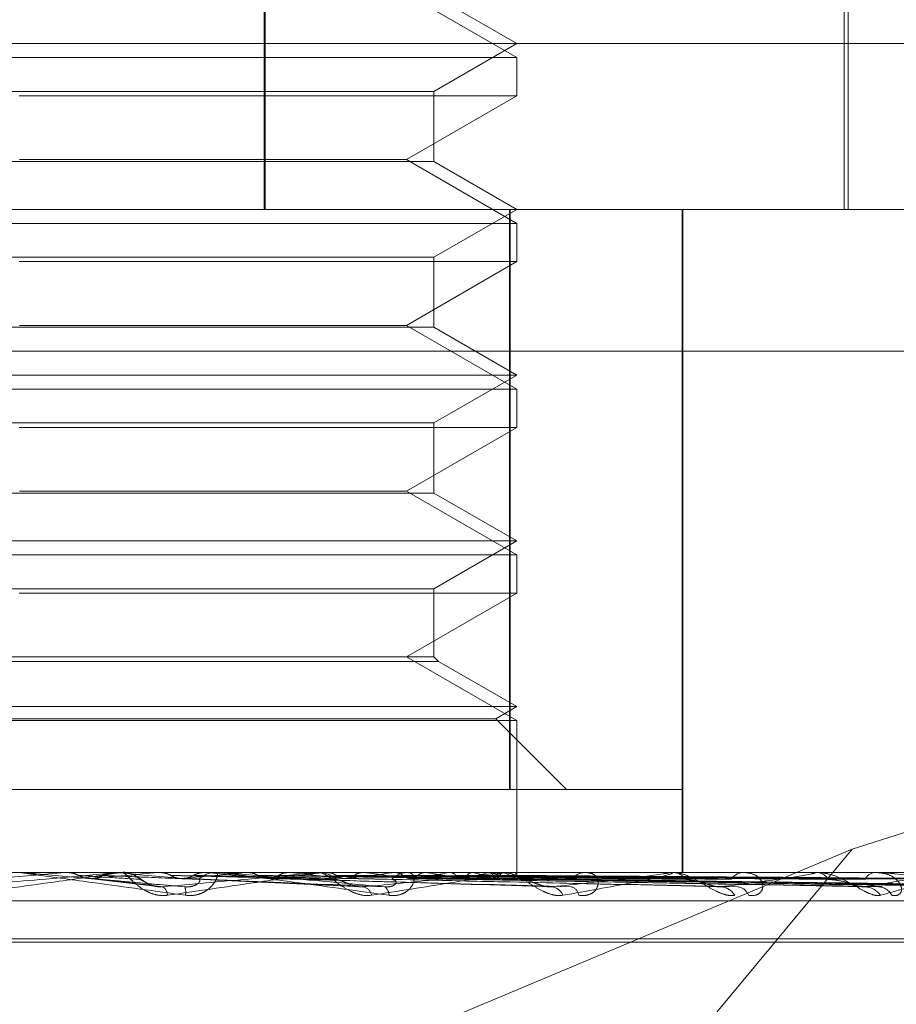
# Model space of a CAD drawing. Units: inches. Extents: x 0 to 23.4, y 0 to 16.5.
# Drawn here: x 6.4 to 6.5, y 2.2 to 2.3 of the extents above; entities that cross this region are included whole.
import ezdxf

# ---------------------------------------------------------------- set-up
doc = ezdxf.new("R2010")
doc.units = ezdxf.units.IN
doc.header["$MEASUREMENT"] = 0
doc.linetypes.add('HIDDEN', pattern=[0.07500000000000001, 0.05, -0.025])

msp = doc.modelspace()

# ---------------------------------------------------------------- linework, layer by layer
at = {"color": 7, "linetype": 'HIDDEN', "lineweight": 0}
for p, q in [((6.4472404767, 2.2823157259), (6.4472404767, 2.249507327)), ((6.4472672693, 2.2823157259), (6.4472672693, 2.249507327)), ((6.4625459512, 2.249507327), (6.4625459512, 2.2621932412)), ((6.4626553126, 2.249507327), (6.4626553126, 2.2582562334)), ((6.4539064062, 2.2535120079), (6.4509929092, 2.2551941161)), ((6.4539064062, 2.2538817802), (6.4517191796, 2.255144576)), ((6.4113784138, 2.2538817802), (6.4840901332, 2.2538817802)), ((6.4517191796, 2.2526189843), (6.4539064062, 2.2538817802)), ((6.427659687, 2.2535120079), (6.4539064062, 2.2535120079)), ((6.4539064062, 2.2525017712), (6.4539064062, 2.2535120079)), ((6.4298469136, 2.2526189843), (6.4517191773, 2.2526189843)), ((6.4539064062, 2.2525017712), (6.4407745858, 2.2525017712)), ((6.4509929092, 2.2508196629), (6.4539064062, 2.2525017712)), ((6.4517191796, 2.2507701228), (6.4517191796, 2.2526189843)), ((6.4407764642, 2.2508196629), (6.4509929092, 2.2508196629)), ((6.4539064062, 2.2491375547), (6.4509929092, 2.2508196629)), ((6.4517191796, 2.2507701228), (6.4298469159, 2.2507701228)), ((6.4539064062, 2.249507327), (6.4517191796, 2.2507701228)), ((6.3978721476, 2.249507327), (6.4831739671, 2.249507327)), ((6.4517191796, 2.2482445311), (6.4539064062, 2.249507327)), ((6.453712032, 2.2341967408), (6.453712032, 2.249507327)), ((6.4537345942, 2.249507327), (6.4537345942, 2.2341967408)), ((6.4582692927, 2.249507327), (6.4582692927, 2.2320095142)), ((6.458272513, 2.2341967408), (6.458272513, 2.249507327)), ((6.4582891985, 2.249507327), (6.4582891985, 2.2341967408)), ((6.4582921368, 2.249507327), (6.4582921368, 2.2320095142)), ((6.427659687, 2.2491375547), (6.4539064062, 2.2491375547)), ((6.4539064062, 2.248127318), (6.4539064062, 2.2491375547)), ((6.4298469136, 2.2482445311), (6.4517191773, 2.2482445311)), ((6.4517191796, 2.2463956696), (6.4517191796, 2.2482445311)), ((6.4539064062, 2.248127318), (6.4407745858, 2.248127318)), ((6.4509929092, 2.2464452097), (6.4539064062, 2.248127318)), ((6.4517191796, 2.2463956696), (6.4298469159, 2.2463956696)), ((6.4407764642, 2.2464452097), (6.4509929092, 2.2464452097)), ((6.4539064062, 2.2447631015), (6.4509929092, 2.2464452097)), ((6.4539064062, 2.2451328738), (6.4517191796, 2.2463956696)), ((6.4831660773, 2.2457633725), (6.3978642578, 2.2457633725)), ((6.427659687, 2.2451328738), (6.4539064035, 2.2451328738)), ((6.4517191796, 2.2438700779), (6.4539064062, 2.2451328738)), ((6.427659687, 2.2447631015), (6.4539064062, 2.2447631015)), ((6.4539064062, 2.2437528648), (6.4539064062, 2.2447631015)), ((6.4298469136, 2.2438700779), (6.4517191773, 2.2438700779)), ((6.4517191796, 2.2420212164), (6.4517191796, 2.2438700779)), ((6.4539064062, 2.2437528648), (6.4407745858, 2.2437528648)), ((6.4509929092, 2.2420707565), (6.4539064062, 2.2437528648)), ((6.4517191796, 2.2420212164), (6.4298469159, 2.2420212164)), ((6.4407764642, 2.2420707565), (6.4509929092, 2.2420707565)), ((6.4539064062, 2.2403886483), (6.4509929092, 2.2420707565)), ((6.4539064062, 2.2407584206), (6.4517191796, 2.2420212164)), ((6.427659687, 2.2407584206), (6.4539064035, 2.2407584206)), ((6.4517191796, 2.2394956247), (6.4539064062, 2.2407584206)), ((6.427659687, 2.2403886483), (6.4539064062, 2.2403886483)), ((6.4539064062, 2.2393784116), (6.4539064062, 2.2403886483)), ((6.4298469136, 2.2394956247), (6.4517191773, 2.2394956247)), ((6.4539064062, 2.2393784116), (6.4407745858, 2.2393784116)), ((6.4509929092, 2.2376963033), (6.4539064062, 2.2393784116)), ((6.4517191796, 2.2376963033), (6.4517191796, 2.2394956247)), ((6.4518363927, 2.2375790902), (6.4297297028, 2.2375790902)), ((6.4517191796, 2.2376963033), (6.4298469159, 2.2376963033)), ((6.4539064062, 2.2360141951), (6.4509929092, 2.2376963033)), ((6.4518363927, 2.2375790902), (6.4517191796, 2.2376963033)), ((6.4539064062, 2.2363839674), (6.4518363927, 2.2375790902)), ((6.427659687, 2.2363839674), (6.4539064035, 2.2363839674)), ((6.4533517478, 2.2360637352), (6.4539064062, 2.2363839674)), ((6.4743392763, 2.2362824516), (6.4627570653, 2.2326256163)), ((6.427659687, 2.2360141951), (6.4539064062, 2.2360141951)), ((6.4282143455, 2.2360637352), (6.4533517451, 2.2360637352)), ((6.4552187421, 2.2341967408), (6.4533517478, 2.2360637352)), ((6.4539064062, 2.2320095142), (6.4539064062, 2.2360141951)), ((6.4278314991, 2.2341967408), (6.453712032, 2.2341967408)), ((6.458272513, 2.2341967408), (6.453712032, 2.2341967408)), ((6.4582891985, 2.2341967408), (6.458272513, 2.2341967408)), ((6.4627570653, 2.2326256163), (6.4404455241, 2.2232606078)), ((6.4627570653, 2.2326256163), (6.4556388948, 2.2240585956)), ((6.4831739671, 2.2320095142), (6.3978721476, 2.2320095142)), ((6.4407914801, 2.2320088897), (6.4407915074, 2.2320095142)), ((6.4408200473, 2.2320070173), (6.4407914801, 2.2320088897)), ((6.4408294952, 2.2320070173), (6.4408200473, 2.2320070173)), ((6.4425980755, 2.2318514528), (6.4408200473, 2.2320070173)), ((6.4419936631, 2.2320070173), (6.4420221057, 2.2320088897)), ((6.4433772503, 2.2320070173), (6.4419936631, 2.2320070173)), ((6.4420221057, 2.2320088897), (6.4420220785, 2.2320095142)), ((6.4425443163, 2.2318571585), (6.4443492552, 2.2316466442)), ((6.4433029808, 2.2320070173), (6.4432749394, 2.2320088897)), ((6.4434341837, 2.2320095142), (6.4435047921, 2.2320095142)), ((6.4435242878, 2.2320092215), (6.4435047921, 2.2320095142)), ((6.4457561813, 2.2320070173), (6.4435110363, 2.2320070173)), ((6.4444448076, 2.2320070173), (6.4444722316, 2.2320088897)), ((6.4485643729, 2.2320070173), (6.4444448076, 2.2320070173)), ((6.4444722316, 2.2320088897), (6.4444722054, 2.2320095142)), ((6.4450749414, 2.2318502204), (6.4450248374, 2.2318514528)), ((6.4450450235, 2.2318495525), (6.4498171089, 2.2316261181)), ((6.4456948374, 2.2320070173), (6.4456683351, 2.2320088897)), ((6.4457561813, 2.2320070173), (6.4456948374, 2.2320070173)), ((6.4460294791, 2.2320095142), (6.4459597979, 2.2320095142)), ((6.4467636065, 2.2320070173), (6.4467890208, 2.2320088897)), ((6.4534702581, 2.2320070173), (6.4467636065, 2.2320070173)), ((6.4472749214, 2.2318533702), (6.4546676337, 2.231639577)), ((6.4479091691, 2.2320070173), (6.4478851637, 2.2320088897)), ((6.4486192556, 2.2320095142), (6.4486872896, 2.2320095142)), ((6.4488639434, 2.2320070173), (6.4486935338, 2.2320070173)), ((6.4488662524, 2.2320070173), (6.4488887384, 2.2320088897)), ((6.4579175945, 2.2320070173), (6.4488662524, 2.2320070173)), ((6.4493178606, 2.2318530578), (6.4591503998, 2.2316390121)), ((6.4493574815, 2.2318496397), (6.4506059293, 2.2318243812)), ((6.4498659441, 2.2320070173), (6.4498453034, 2.2320088897)), ((6.4506767501, 2.2320070173), (6.4506954952, 2.2320088897)), ((6.4510970321, 2.2320095142), (6.451031129, 2.2320095142)), ((6.4510510175, 2.2318528684), (6.4629679316, 2.231638669)), ((6.4511397907, 2.2318521339), (6.4635464275, 2.2316373308)), ((6.4514944395, 2.2320070173), (6.4514779095, 2.2320088897)), ((6.4521296637, 2.2320070173), (6.4521439903, 2.2320088897)), ((6.4524123413, 2.2318527333), (6.4659828883, 2.2316384239)), ((6.4524781205, 2.231852252), (6.4664116721, 2.2316375472)), ((6.4527357973, 2.2320070173), (6.4527239753, 2.2320088897)), ((6.4531724809, 2.2320070173), (6.4531818713, 2.2320088897)), ((6.4533528669, 2.2318526254), (6.4680865537, 2.2316382279)), ((6.4533862403, 2.2318512464), (6.455346156, 2.2318243812)), ((6.4533933019, 2.2318523513), (6.468350171, 2.2316377287)), ((6.4535211065, 2.2320095142), (6.4535841071, 2.2320095142)), ((6.4535451516, 2.2320070173), (6.4535384649, 2.2320088897)), ((6.4617456436, 2.2320070173), (6.4535903513, 2.2320070173)), ((6.4537675117, 2.2320070173), (6.4537716264, 2.2320088897)), ((6.4538387082, 2.231852531), (6.4692030095, 2.2316380563)), ((6.4538523497, 2.2318524419), (6.4692919515, 2.231637894)), ((6.4538932501, 2.2320070173), (6.4538919405, 2.2320088897)), ((6.4539062955, 2.2319556231), (6.4539065168, 2.2320095142)), ((6.4557918107, 2.2320095142), (6.4557320676, 2.2320095142)), ((6.4579625707, 2.2320095142), (6.458018261, 2.2320095142)), ((6.4599441335, 2.2320095142), (6.4598927098, 2.2320095142)), ((6.4617831221, 2.2320095142), (6.4618294893, 2.2320095142)), ((6.4648160498, 2.2320070173), (6.4618357335, 2.2320070173)), ((6.4634039248, 2.2320095142), (6.4633626789, 2.2320095142)), ((6.4602415387, 2.2316876743), (6.4634538839, 2.2316295503)), ((6.3978705696, 2.2312607233), (6.4831723892, 2.2312607233)), ((6.4113043427, 2.2302597329), (6.4702595367, 2.2302597329)), ((6.4113065565, 2.230172607), (6.4702617505, 2.230172607))]:
    msp.add_line(p, q, dxfattribs=at)
for centre, radius, start, end in [((6.3027159468, 3.8172033015), 1.5913030955333, 274.9567909283, 275.0211987502), ((6.4407723064, 2.2313533465), 0.000656167707231, 84.9999989638, 89.9999999982), ((6.3991582738, 2.7292335971), 0.4992846301123015, 275.0033656698, 275.2040422274), ((6.3798951764, 1.5205742692), 0.7142528296786628, 84.768175446, 84.906861577), ((6.443434184, 2.2313591754), 0.0006503387946239, 90.000033998, 95.0223725666), ((6.443503832, 2.2313574464), 0.0006522504563027, 45.7155904479, 68.2210191994), ((6.4217778188, 2.4864783824), 0.2556950630579415, 275.2389049339, 275.6077277572), ((6.44596071, 2.2313699677), 0.0006395471502119, 90.0817156755, 134.7224424511), ((6.418036965, 1.9385870344), 0.2947206207317732, 84.3020032085, 84.6151897762), ((6.4335697531, 2.3700738977), 0.1389116494404971, 275.7098159131, 276.3220456993), ((6.4330826988, 2.089370366), 0.1434051551089549, 83.4921016729, 84.0656603248), ((6.4486192591, 2.2314050232), 0.0006044909532161, 90.0003363792, 95.209480412), ((6.448684965, 2.2313946076), 0.0006149110002132, 44.3404257571, 89.7833967292), ((6.4413369823, 2.3024931648), 0.0711022380914503, 276.5246587012, 277.5480080102), ((6.4418297951, 2.1653612109), 0.0671285572296091, 82.0923699435, 83.1244710474), ((6.4510349817, 2.2314198153), 0.0005897114714362, 90.3743353324, 136.6825123084), ((6.4468187097, 2.2628279854), 0.0312752027606883, 277.9246434424, 279.7769800537), ((6.447534775, 2.2055441002), 0.0267575208371038, 79.4752232559, 81.489929741), ((6.4506012444, 2.2419432052), 0.0102634832035537, 280.4959512694, 284.5084505096), ((6.4512088648, 2.2245657631), 0.0075963008783076, 73.5587009909, 78.4039718644), ((6.4535211166, 2.2314903101), 0.000519204046009, 90.0011203399, 95.6214050887), ((6.4532366342, 2.2310616151), 0.0009944688120174, 52.5826592984, 71.926708242), ((6.4535616192, 2.2314389206), 0.0005753519737433, 42.0636820668, 65.6801644729), ((6.4537959566, 2.2319549684), 0.0001103409084022, 0.3399617759, 28.1453351065), ((6.4557411634, 2.2314957691), 0.0005138256154659, 91.0143068518, 140.2424576467), ((6.4579625916, 2.2316028176), 0.0004066966277666, 90.0029452714, 96.3522402314), ((6.4580049288, 2.231546584), 0.0004631221757092, 36.85814051, 88.3503645477), ((6.459910016, 2.2315869476), 0.0004229208423113, 92.3452388715, 145.8463650123), ((6.4617831597, 2.2317264272), 0.000283086977613, 90.0075937859, 97.6155226173), ((6.4618056375, 2.231640659), 0.0003696255855937, 29.804993864, 86.3001544796), ((6.4633928111, 2.2316802882), 0.0003306020379286, 95.2293960159, 154.1605809539), ((6.4443882277, 2.2313885819), 0.0002991314217608, 3.2551001726, 53.6644100048), ((6.4446662187, 2.2314796785), 0.0005010087733017, 351.4933410157, 17.4059667544), ((6.4497757393, 2.2313368789), 0.0003058703402741, 12.9773884463, 73.1068210044), ((6.4502934912, 2.231429878), 0.0002349052104598, 354.0596871555, 58.2130210632), ((6.454781174, 2.2312603755), 0.0003731570484152, 22.8978717762, 81.6219737475), ((6.4552800747, 2.2313748548), 0.0002621086036379, 6.7290214227, 76.3407809448), ((6.4592637739, 2.2311738533), 0.000457023775687, 30.4645983465, 85.6330968165), ((6.4597055794, 2.2312992423), 0.0003321502537489, 18.6696096999, 83.9627236905), ((6.4630704494, 2.2310906734), 0.0005393239521273, 35.7230228817, 87.6671266967), ((6.4634340461, 2.2312115153), 0.0004185054300798, 27.6246956226, 87.2830665772)]:
    msp.add_arc(centre, radius, start, end, dxfattribs=at)
for points, knots in [([(6.43912960610265, 2.231629550335745), (6.439909167529449, 2.231697809026879), (6.441217101928382, 2.231812332253774), (6.442614198549002, 2.231936453399096), (6.443229878887131, 2.231992470059625), (6.443344806873749, 2.232003384125774), (6.443375792884491, 2.232006533072364), (6.443376802935121, 2.232006868641369), (6.443377250318051, 2.232007017275349)], [0, 0, 0, 0, 0.5273188798740934, 0.8847263069758599, 0.9590362595971129, 0.9800473728119234, 0.9911623590758806, 1, 1, 1, 1]), ([(6.443434183663196, 2.232009514192611), (6.44343457637424, 2.232009292218862), (6.443435424525218, 2.232008812814845), (6.443409746246703, 2.232004148475942), (6.443308290663794, 2.231987928127382), (6.442721425330418, 2.231901007536516), (6.441289757274547, 2.231698792889305), (6.439951589363628, 2.231514651891261), (6.439158861056645, 2.231405567089245)], [0, 0, 0, 0, 0.0132216410966546, 0.0285552137114614, 0.0542426430607281, 0.1337588501398998, 0.4868402727611283, 1, 1, 1, 1]), ([(6.440772306375309, 2.232009514192612), (6.440773897536378, 2.232009292218863), (6.440777334019339, 2.232008812814846), (6.440810731841929, 2.232004148475943), (6.440927051037584, 2.231987928127384), (6.441552430573164, 2.23190100753651), (6.44301887538684, 2.231698792889305), (6.444364543979302, 2.231514651891259), (6.445161715676782, 2.231405567089242)], [0, 0, 0, 0, 0.0132216410978518, 0.0285552137112039, 0.0542426430601237, 0.133758850139824, 0.4868402727609117, 1, 1, 1, 1]), ([(6.44514428583371, 2.231629550335742), (6.44436410502133, 2.231697809026875), (6.443055131428205, 2.231812332253769), (6.441636316219056, 2.231936453399098), (6.440995894588095, 2.231992470059626), (6.440871083013459, 2.232003384125775), (6.440835057306695, 2.232006533072365), (6.440831202558992, 2.23200686864137), (6.440829495171001, 2.232007017275349)], [0, 0, 0, 0, 0.527318879873457, 0.8847263069746392, 0.959036259595397, 0.9800473728099615, 0.9911623590746635, 1, 1, 1, 1]), ([(6.442036842387979, 2.232009365140236), (6.442079426627737, 2.232009390374952), (6.442220840452904, 2.232009474174442), (6.442366919497447, 2.232009513383797), (6.442470393401193, 2.232009514160325), (6.442474695665782, 2.232009514192611)], [0, 0, 0, 0, 0.292270927885377, 0.9705738585740068, 1, 1, 1, 1]), ([(6.442036842387979, 2.232009365140236), (6.442105706795027, 2.232002283023578), (6.442210260668231, 2.231991530549859), (6.442303641311727, 2.231945074393372), (6.442335516795759, 2.231929216583671)], [0, 0, 0, 0, 0.6586499852849843, 1, 1, 1, 1]), ([(6.442335516795759, 2.231929216583671), (6.442359265132953, 2.231917309220594), (6.442448204217568, 2.231872715362775), (6.442575851693316, 2.231845406766503), (6.442675717176175, 2.231850154977242), (6.442703013891406, 2.231851452828638)], [0, 0, 0, 0, 0.2093091831988373, 0.7838766564309527, 1, 1, 1, 1]), ([(6.442335516795759, 2.231929216583671), (6.442384798382699, 2.23192617487394), (6.442631206371991, 2.231910966321918), (6.443176316232956, 2.231876389503479), (6.443663628396982, 2.231844018472715), (6.443959246633446, 2.231824381230443)], [0, 0, 0, 0, 0.0895371415801469, 0.4476858070867823, 1, 1, 1, 1]), ([(6.442964837915708, 2.231929216583671), (6.442941190736279, 2.231917309220593), (6.442852630494144, 2.231872715362773), (6.442725293833812, 2.231845406766503), (6.442625384271974, 2.23185015497724), (6.442598075508422, 2.231851452828637)], [0, 0, 0, 0, 0.2093091832001702, 0.7838766564360288, 1, 1, 1, 1]), ([(6.442598075508422, 2.231851452828637), (6.442667870343889, 2.231845370928654), (6.443016845006289, 2.231814961386473), (6.443855559612745, 2.231741870811124), (6.444646254692278, 2.231672956835625), (6.44514428583371, 2.231629550335742)], [0, 0, 0, 0, 0.0846963374233085, 0.4234822757476522, 0.9999999999999999, 0.9999999999999999, 0.9999999999999999, 0.9999999999999999]), ([(6.442703013891406, 2.231851452828638), (6.44275769800456, 2.231845370928655), (6.443031118950382, 2.231814961386474), (6.4436620340126, 2.231741870811125), (6.44421633336933, 2.231672956835627), (6.444565467123256, 2.231629550335744)], [0, 0, 0, 0, 0.0846963374234974, 0.423482275748047, 1, 1, 1, 1]), ([(6.443260902260236, 2.232009365140235), (6.443192821030446, 2.232002283023578), (6.443089456221654, 2.231991530549857), (6.442996551085352, 2.231945074393371), (6.442964837915708, 2.231929216583671)], [0, 0, 0, 0, 0.658649985281654, 1, 1, 1, 1]), ([(6.442964837915708, 2.23192921658367), (6.443040007591431, 2.23192617487394), (6.443415856053318, 2.231910966321919), (6.444260639857156, 2.231876389503478), (6.445038689524142, 2.231844018472714), (6.445510677886869, 2.231824381230443)], [0, 0, 0, 0, 0.089537141580229, 0.4476858070865271, 1, 1, 1, 1]), ([(6.443260902260236, 2.232009365140235), (6.443342701984023, 2.232009390911657), (6.443614215867275, 2.232009476453498), (6.443885309936587, 2.232009498554726), (6.444074730760596, 2.232009513997458)], [0, 0, 0, 0, 0.3012727113910056, 1, 1, 1, 1]), ([(6.444423236194355, 2.231635622874959), (6.444404982939004, 2.231637509685811), (6.444343546061249, 2.231643860321109), (6.444238001906576, 2.231680881382639), (6.444110785311509, 2.231743291578979), (6.444000588946386, 2.231817731730413), (6.443913477966002, 2.23188009471556), (6.443798708438015, 2.231946586510421), (6.443662636533282, 2.231994440788576), (6.44354572207657, 2.232019911906219), (6.443477829469964, 2.232006610537993), (6.443469543600722, 2.232004987188952)], [0, 0, 0, 0, 0.0409868702499436, 0.1379537670828993, 0.2580167532504024, 0.4402265402284952, 0.6347696486579864, 0.7372861231433342, 0.8438358087174238, 0.9809411343305426, 1, 1, 1, 1]), ([(6.444686876473763, 2.231405567089245), (6.444604999195782, 2.231400687812845), (6.444512576670308, 2.231395180118176), (6.444340473690852, 2.231425838820106), (6.444233571129697, 2.231462228641383), (6.444056731267556, 2.23154905983272), (6.443876255501185, 2.231674721353515), (6.443693548855489, 2.231846309078433), (6.443562650745486, 2.231981780146434), (6.443524326610033, 2.232000150491678), (6.443504792097308, 2.232009514192611)], [0, 0, 0, 0, 0.1194461009598078, 0.1348299623660391, 0.2536738278685892, 0.2817546550334804, 0.4371652095504859, 0.6109336935295426, 0.8016857882154358, 1, 1, 1, 1]), ([(6.444486771003589, 2.232009365140236), (6.444610979560403, 2.232009390374951), (6.445023451574385, 2.232009474174442), (6.445448792997573, 2.2320095133838), (6.445749905732145, 2.232009514160324), (6.445762425474885, 2.232009514192611)], [0, 0, 0, 0, 0.2922709278863432, 0.9705738585748764, 1, 1, 1, 1]), ([(6.444486771003589, 2.232009365140236), (6.444553043217445, 2.232002283023579), (6.444653661474993, 2.23199153054986), (6.444743133118227, 2.231945074393372), (6.444773674264961, 2.231929216583671)], [0, 0, 0, 0, 0.6586499852933331, 1, 1, 1, 1]), ([(6.444565467123256, 2.231629550335744), (6.445322679836051, 2.231697809026877), (6.446593117957191, 2.231812332253771), (6.447909131699023, 2.231936453399094), (6.448458876917397, 2.231992470059625), (6.448551014244056, 2.232003384125773), (6.448571127201968, 2.232006533072362), (6.448566446261782, 2.232006868641368), (6.44856437292737, 2.232007017275347)], [0, 0, 0, 0, 0.5273188798738893, 0.884726306975829, 0.959036259595757, 0.9800473728114037, 0.9911623590753496, 1, 1, 1, 1]), ([(6.448619255562582, 2.23200951419261), (6.448623587414453, 2.232009292218861), (6.4486329430576, 2.232008812814844), (6.448623329491269, 2.232004148475941), (6.44855421459831, 2.231987928127382), (6.448059924977644, 2.231901007536512), (6.446736274299769, 2.231698792889303), (6.445449286043639, 2.23151465189126), (6.444686876473763, 2.231405567089245)], [0, 0, 0, 0, 0.0132216410987879, 0.0285552137108923, 0.0542426430605017, 0.1337588501403308, 0.4868402727609111, 1, 1, 1, 1]), ([(6.444773674264961, 2.231929216583671), (6.444796415193054, 2.231917309220594), (6.444881581464333, 2.231872715362775), (6.44500365765526, 2.231845406766503), (6.445098971467234, 2.231850154977241), (6.445125024052255, 2.231851452828638)], [0, 0, 0, 0, 0.2093091832068044, 0.7838766564371561, 1, 1, 1, 1]), ([(6.44477367426496, 2.231929216583671), (6.444904323293422, 2.23192617487394), (6.445557568580462, 2.231910966321918), (6.447011643275391, 2.231876389503476), (6.448326884331391, 2.231844018472713), (6.449124749170811, 2.231824381230441)], [0, 0, 0, 0, 0.0895371415800362, 0.4476858070864664, 1, 1, 1, 1]), ([(6.445024837439159, 2.231851452828637), (6.445175089442783, 2.231845370928654), (6.445926350505139, 2.231814961386472), (6.447714296999849, 2.231741870811123), (6.449372675798127, 2.231672956835628), (6.450417230528783, 2.231629550335745)], [0, 0, 0, 0, 0.0846963374232654, 0.4234822757477584, 0.9999999999999999, 0.9999999999999999, 0.9999999999999999, 0.9999999999999999]), ([(6.445374498765649, 2.23192921658367), (6.445351992145404, 2.231917063799871), (6.445269812094366, 2.231872689461035), (6.445177257299454, 2.231860172960668), (6.445110050452064, 2.231851084349637)], [0, 0, 0, 0, 0.2738696309167065, 1, 1, 1, 1]), ([(6.445125024052255, 2.231851452828638), (6.4452608495701, 2.231845370928655), (6.445939978103297, 2.231814961386474), (6.447529534533766, 2.231741870811124), (6.44896222196779, 2.231672956835625), (6.449864621611535, 2.231629550335742)], [0, 0, 0, 0, 0.0846963374234177, 0.4234822757477192, 1, 1, 1, 1]), ([(6.445161715676782, 2.231405567089242), (6.445244555980692, 2.23140068781284), (6.445338065563415, 2.231395180118171), (6.44550172168876, 2.231425838820106), (6.445598718944165, 2.231462228641377), (6.445749502806636, 2.231549059832721), (6.445888102316244, 2.23167472135351), (6.445989857308017, 2.231846309078428), (6.446017533525175, 2.231981780146437), (6.445979290853053, 2.232000150491678), (6.445959797863678, 2.232009514192611)], [0, 0, 0, 0, 0.119446100959791, 0.1348299623644533, 0.2536738278690672, 0.2817546550324732, 0.4371652095494696, 0.6109336935281982, 0.8016857882128915, 1, 1, 1, 1]), ([(6.445655403579624, 2.232009365140234), (6.445590931263752, 2.232002283023576), (6.445493045714048, 2.231991530549857), (6.445404666881456, 2.23194507439337), (6.445374498765649, 2.23192921658367)], [0, 0, 0, 0, 0.6586499852809273, 0.9999999999999999, 0.9999999999999999, 0.9999999999999999, 0.9999999999999999]), ([(6.445374498765649, 2.23192921658367), (6.44552986796895, 2.231926174416699), (6.446306714157567, 2.231910963578476), (6.447630538134884, 2.23188470375704), (6.448805036069444, 2.231860856371434), (6.449353107961127, 2.231849728142633)], [0, 0, 0, 0, 0.1176515284026476, 0.5882577723449219, 1, 1, 1, 1]), ([(6.445655403579624, 2.232009365140234), (6.445817051868042, 2.232009390911656), (6.446353603245962, 2.232009476453497), (6.44688975751002, 2.232009498554725), (6.447264383125229, 2.232009513997456)], [0, 0, 0, 0, 0.3012727113765479, 1, 1, 1, 1]), ([(6.446029479082413, 2.232009514192611), (6.446034976922549, 2.232009292218861), (6.446046850788955, 2.232008812814845), (6.446094713161834, 2.232004148475943), (6.446237474301655, 2.23198792812738), (6.446922594139147, 2.231901007536518), (6.448418556739703, 2.231698792889297), (6.449742709382027, 2.231514651891256), (6.450527135068648, 2.231405567089243)], [0, 0, 0, 0, 0.0132216410978923, 0.0285552137123212, 0.0542426430600032, 0.1337588501398691, 0.4868402727611054, 1, 1, 1, 1]), ([(6.450417230528783, 2.231629550335745), (6.449656948883539, 2.231697809026878), (6.44838136176172, 2.23181233225377), (6.446957736730538, 2.231936453399097), (6.446285403323759, 2.231992470059626), (6.44614429478296, 2.232003384125775), (6.446099211132939, 2.232006533072365), (6.446089797164541, 2.232006868641369), (6.446085627424307, 2.232007017275349)], [0, 0, 0, 0, 0.5273188798734992, 0.8847263069753207, 0.9590362595953779, 0.9800473728105681, 0.9911623590746531, 1, 1, 1, 1]), ([(6.446802837369676, 2.232009365140235), (6.44700418102239, 2.23200939037495), (6.447672803410969, 2.232009474174442), (6.448362034274439, 2.2320095133838), (6.448849902832758, 2.232009514160324), (6.448870187557177, 2.23200951419261)], [0, 0, 0, 0, 0.2922709278853564, 0.9705738585808606, 1, 1, 1, 1]), ([(6.446802837369678, 2.232009365140235), (6.446864122139859, 2.232002283023578), (6.446957168175767, 2.231991530549858), (6.447039497080438, 2.231945074393371), (6.447067600053259, 2.23192921658367)], [0, 0, 0, 0, 0.658649985285079, 1, 1, 1, 1]), ([(6.447067600053259, 2.23192921658367), (6.447088480193472, 2.231916930016911), (6.44715375713836, 2.231878518898354), (6.447226612508597, 2.23186738415099), (6.44727616362726, 2.231859811075923)], [0, 0, 0, 0, 0.3198700589983069, 1, 1, 1, 1]), ([(6.447067600053259, 2.231929216583671), (6.44727489452695, 2.231926174873939), (6.448311367125042, 2.231910966321917), (6.450621852605913, 2.231876389503475), (6.452717486315293, 2.231844018472714), (6.453988760843553, 2.231824381230444)], [0, 0, 0, 0, 0.0895371415800915, 0.4476858070867806, 1, 1, 1, 1]), ([(6.447618212571793, 2.231929216583669), (6.447597656370521, 2.231917309220592), (6.447520672044859, 2.231872715362773), (6.447409671289692, 2.231845406766501), (6.447322199173794, 2.23185015497724), (6.44729828999747, 2.231851452828636)], [0, 0, 0, 0, 0.2093091832050369, 0.7838766564370696, 1, 1, 1, 1]), ([(6.44729828999747, 2.231851452828636), (6.447523568670364, 2.231845370928653), (6.448649963600491, 2.231814961386471), (6.451322520938683, 2.231741870811126), (6.453788645325073, 2.231672956835629), (6.455341970715428, 2.231629550335745)], [0, 0, 0, 0, 0.0846963374237431, 0.42348227574762, 1, 1, 1, 1]), ([(6.447390103835451, 2.231851452828637), (6.447602161669881, 2.231845370928654), (6.448662452315804, 2.231814961386473), (6.451153199403589, 2.231741870811124), (6.453412493858206, 2.231672956835627), (6.454835544317466, 2.231629550335744)], [0, 0, 0, 0, 0.0846963374237111, 0.4234822757479009, 0.9999999999999999, 0.9999999999999999, 0.9999999999999999, 0.9999999999999999]), ([(6.447873805223344, 2.232009365140233), (6.447815272018872, 2.232002283023576), (6.447726403567064, 2.231991530549855), (6.447645745279456, 2.231945074393369), (6.447618212571793, 2.231929216583669)], [0, 0, 0, 0, 0.6586499852743736, 1, 1, 1, 1]), ([(6.447618212571793, 2.231929216583669), (6.447848161693025, 2.231926174368863), (6.448997907553914, 2.231910963291467), (6.450910641810942, 2.231885308058813), (6.452598795444957, 2.231862079999938), (6.45336266578818, 2.231851569567151)], [0, 0, 0, 0, 0.120397989719645, 0.6019900819724117, 1, 1, 1, 1]), ([(6.447873805223344, 2.232009365140233), (6.448109459686083, 2.232009390911655), (6.448891656193635, 2.232009476453495), (6.449673492640115, 2.232009498554724), (6.450219783100435, 2.232009513997456)], [0, 0, 0, 0, 0.3012727114775092, 1, 1, 1, 1]), ([(6.450073797308292, 2.231405567089241), (6.449996274462002, 2.231400687812841), (6.449908767189988, 2.231395180118172), (6.449738783199417, 2.231425838820104), (6.449630067551422, 2.231462228641377), (6.449443732390457, 2.23154905983272), (6.449243298852873, 2.23167472135351), (6.449014486916256, 2.231846309078429), (6.44882017771846, 2.231981780146435), (6.448732155912066, 2.232000150491677), (6.448687289587573, 2.23200951419261)], [0, 0, 0, 0, 0.1194461009585883, 0.1348299623641736, 0.2536738278687372, 0.2817546550327747, 0.4371652095500931, 0.6109336935284041, 0.8016857882129333, 1, 1, 1, 1]), ([(6.448901332813315, 2.232009365140234), (6.449172533071571, 2.232009390911656), (6.450072715026355, 2.232009476453495), (6.450973232254486, 2.232009498554726), (6.451602448215651, 2.232009513997459)], [0, 0, 0, 0, 0.3012727113830609, 1, 1, 1, 1]), ([(6.448901332813315, 2.232009365140234), (6.448955415148556, 2.232002283023578), (6.449037526036659, 2.231991530549859), (6.449109736621645, 2.23194507439337), (6.449134385705891, 2.231929216583669)], [0, 0, 0, 0, 0.6586499852882822, 1, 1, 1, 1]), ([(6.449134385705891, 2.231929216583669), (6.449152712183194, 2.231917309220592), (6.449221346045949, 2.231872715362771), (6.449319404039812, 2.231845406766499), (6.449395568858034, 2.231850154977238), (6.44941638735602, 2.231851452828634)], [0, 0, 0, 0, 0.2093091831963794, 0.7838766564336002, 1, 1, 1, 1]), ([(6.449134385705891, 2.231929216583669), (6.449410833462434, 2.231926174873939), (6.450793072551386, 2.231910966321917), (6.453876461853003, 2.231876389503479), (6.456676746553385, 2.231844018472715), (6.458375483596764, 2.231824381230444)], [0, 0, 0, 0, 0.0895371415803235, 0.4476858070869005, 0.9999999999999999, 0.9999999999999999, 0.9999999999999999, 0.9999999999999999]), ([(6.449614885671248, 2.231929216583667), (6.449597024670691, 2.231917309220591), (6.449530134048969, 2.231872715362773), (6.449433506270062, 2.231845406766499), (6.449357138622727, 2.231850154977238), (6.44933626468448, 2.231851452828634)], [0, 0, 0, 0, 0.2093091832095439, 0.7838766564343175, 1, 1, 1, 1]), ([(6.44933626468448, 2.231851452828634), (6.449628427868447, 2.231845370928652), (6.451089245818784, 2.231814961386474), (6.454549820814965, 2.231741870811125), (6.457734558628724, 2.231672956835628), (6.459740513452021, 2.231629550335744)], [0, 0, 0, 0, 0.084696337423577, 0.423482275747744, 1, 1, 1, 1]), ([(6.44941638735602, 2.231851452828634), (6.449697013184386, 2.231845370928652), (6.451100144276546, 2.231814961386474), (6.454402059932292, 2.231741870811127), (6.457406304619385, 2.231672956835628), (6.459298573142841, 2.231629550335744)], [0, 0, 0, 0, 0.0846963374233494, 0.4234822757479133, 1, 1, 1, 1]), ([(6.449835928376014, 2.232009365140234), (6.44978544982545, 2.232002283023576), (6.44970881040893, 2.231991530549855), (6.449638787866975, 2.231945074393368), (6.449614885671248, 2.231929216583667)], [0, 0, 0, 0, 0.6586499852851121, 1, 1, 1, 1]), ([(6.449614885671248, 2.231929216583667), (6.449911099530294, 2.231926174873939), (6.451392169153655, 2.231910966321922), (6.454704365839297, 2.231876389503476), (6.457726634763108, 2.231844018472714), (6.45956003412255, 2.231824381230444)], [0, 0, 0, 0, 0.0895371415804224, 0.4476858070867077, 1, 1, 1, 1]), ([(6.449835928376014, 2.232009365140234), (6.450137071846793, 2.232009390911657), (6.451136642864626, 2.232009476453499), (6.452135903887742, 2.232009498554727), (6.452834114833027, 2.232009513997458)], [0, 0, 0, 0, 0.3012727113999458, 1, 1, 1, 1]), ([(6.449864621611535, 2.231629550335742), (6.450572117969991, 2.231697809026876), (6.451759142869546, 2.231812332253772), (6.452946509567114, 2.231936453399097), (6.453410450441199, 2.231992470059627), (6.453476467024847, 2.232003384125775), (6.453484979995228, 2.232006533072366), (6.453474777245599, 2.23200686864137), (6.453470258129554, 2.232007017275349)], [0, 0, 0, 0, 0.5273188798739962, 0.8847263069755184, 0.9590362595958226, 0.9800473728112622, 0.9911623590761097, 1, 1, 1, 1]), ([(6.453521106453398, 2.232009514192612), (6.453529220881681, 2.232009292218863), (6.453546745879676, 2.232008812814845), (6.453553544484876, 2.232004148475944), (6.453519268274162, 2.231987928127382), (6.453135419280965, 2.231901007536519), (6.451967626165319, 2.231698792889303), (6.450778332672772, 2.231514651891258), (6.450073797308292, 2.231405567089241)], [0, 0, 0, 0, 0.0132216410973483, 0.0285552137113107, 0.0542426430599389, 0.1337588501398643, 0.4868402727607441, 1, 1, 1, 1]), ([(6.450527135068648, 2.231405567089243), (6.450606871141147, 2.231400687812843), (6.450696876688151, 2.231395180118175), (6.450847448118478, 2.231425838820108), (6.450933399392654, 2.231462228641379), (6.451059852654827, 2.231549059832724), (6.451164046178512, 2.231674721353514), (6.451206815022969, 2.231846309078431), (6.451163899665166, 2.231981780146439), (6.451075955633318, 2.232000150491681), (6.451031128951934, 2.232009514192613)], [0, 0, 0, 0, 0.1194461009597255, 0.1348299623647909, 0.2536738278690627, 0.2817546550327895, 0.4371652095493316, 0.6109336935275511, 0.8016857882091817, 1, 1, 1, 1]), ([(6.450706412241602, 2.232009365140235), (6.451037668812789, 2.232009390911657), (6.452137192794121, 2.232009476453497), (6.45323699584267, 2.232009498554727), (6.454005458244694, 2.232009513997459)], [0, 0, 0, 0, 0.3012727114750021, 1, 1, 1, 1]), ([(6.450706412241602, 2.232009365140235), (6.450751337465395, 2.232002283023578), (6.450819545504256, 2.231991530549859), (6.450879027890871, 2.231945074393371), (6.450899332204417, 2.23192921658367)], [0, 0, 0, 0, 0.6586499852842593, 1, 1, 1, 1]), ([(6.450899332204417, 2.23192921658367), (6.450914411189786, 2.231917309220593), (6.450970882981673, 2.231872715362773), (6.451051362143517, 2.231845406766502), (6.451113621733402, 2.23185015497724), (6.4511306394481, 2.231851452828637)], [0, 0, 0, 0, 0.2093091831984476, 0.7838766564371583, 1, 1, 1, 1]), ([(6.450899332204417, 2.23192921658367), (6.451234941701612, 2.23192617487394), (6.452912989559361, 2.231910966321919), (6.456657840958671, 2.231876389503479), (6.460061567064914, 2.231844018472715), (6.462126369840648, 2.231824381230443)], [0, 0, 0, 0, 0.0895371415802908, 0.4476858070866706, 1, 1, 1, 1]), ([(6.451065103785107, 2.231851452828639), (6.451413541629964, 2.23184537815352), (6.452562482027094, 2.231825347494548), (6.453714713481379, 2.231804845003152), (6.454517509015651, 2.231790560278958)], [0, 0, 0, 0, 0.303268860359224, 1, 1, 1, 1]), ([(6.4511306394481, 2.231851452828637), (6.451469690721804, 2.231845370928654), (6.453164949446689, 2.231814961386474), (6.457158693835566, 2.231741870811125), (6.460799307524653, 2.231672956835628), (6.463092402597609, 2.231629550335744)], [0, 0, 0, 0, 0.0846963374235948, 0.4234822757478463, 1, 1, 1, 1]), ([(6.451292353095919, 2.231929216583672), (6.451277860482547, 2.231916970864225), (6.451230471894664, 2.23187692926943), (6.451176585439672, 2.231865416720253), (6.451139178808054, 2.23185742499606)], [0, 0, 0, 0, 0.3058249680050516, 1, 1, 1, 1]), ([(6.451470856794622, 2.232009365140236), (6.45143025732431, 2.232002283023579), (6.451368616891275, 2.231991530549859), (6.451311760892081, 2.231945074393372), (6.451292353095919, 2.231929216583672)], [0, 0, 0, 0, 0.658649985284629, 1, 1, 1, 1]), ([(6.451292353095919, 2.231929216583672), (6.45164413010984, 2.231926174873941), (6.453403015569132, 2.231910966321916), (6.457335018037192, 2.231876389503479), (6.460920314265562, 2.231844018472715), (6.463095262946242, 2.231824381230443)], [0, 0, 0, 0, 0.089537141580064, 0.4476858070867223, 1, 1, 1, 1]), ([(6.451470856794622, 2.232009365140236), (6.451826604119658, 2.232009390374952), (6.453007970519796, 2.232009474174443), (6.454224933016943, 2.232009513383807), (6.455086160370386, 2.232009514160325), (6.455121968702827, 2.232009514192611)], [0, 0, 0, 0, 0.2922709278855902, 0.9705738585844894, 1, 1, 1, 1]), ([(6.452152835380906, 2.232009365140235), (6.452532176681581, 2.23200939037495), (6.453791894001323, 2.232009474174442), (6.45508999282004, 2.232009513383801), (6.456008739851044, 2.232009514160324), (6.45604693975144, 2.232009514192611)], [0, 0, 0, 0, 0.2922709278857533, 0.9705738585825066, 1, 1, 1, 1]), ([(6.452152835380906, 2.232009365140235), (6.452186979778611, 2.232002283023578), (6.452238819751994, 2.231991530549859), (6.452283424091807, 2.231945074393372), (6.452298649783859, 2.231929216583671)], [0, 0, 0, 0, 0.6586499852845431, 1, 1, 1, 1]), ([(6.452298649783859, 2.231929216583671), (6.452681291220054, 2.23192617487394), (6.454594498824917, 2.231910966321918), (6.458865463635222, 2.231876389503476), (6.462749611617526, 2.231844018472714), (6.465105852773508, 2.231824381230443)], [0, 0, 0, 0, 0.0895371415799075, 0.4476858070865993, 1, 1, 1, 1]), ([(6.452298649783859, 2.231929216583671), (6.452309936283473, 2.231917309220594), (6.452352204966791, 2.231872715362775), (6.452412196570027, 2.231845406766503), (6.452458300707779, 2.231850154977241), (6.452470902574641, 2.231851452828638)], [0, 0, 0, 0, 0.2093091832029278, 0.7838766564387153, 1, 1, 1, 1]), ([(6.452422322549803, 2.231851452828639), (6.452814540408585, 2.231845370928657), (6.454775632428357, 2.231814961386476), (6.459413059646163, 2.231741870811123), (6.463667897770594, 2.231672956835626), (6.466347871305993, 2.231629550335744)], [0, 0, 0, 0, 0.0846963374236774, 0.4234822757477752, 1, 1, 1, 1]), ([(6.452470902574641, 2.231851452828638), (6.45285612509726, 2.231845370928655), (6.454782240387611, 2.231814961386475), (6.459323469181795, 2.231741870811121), (6.463468870608628, 2.231672956835626), (6.466079913800547, 2.231629550335744)], [0, 0, 0, 0, 0.0846963374235696, 0.4234822757477631, 1, 1, 1, 1]), ([(6.452589986802479, 2.231929216583672), (6.452579356854411, 2.231916966820688), (6.452544755883607, 2.23187709327769), (6.452505135998705, 2.231865619668224), (6.452477687949138, 2.231857670927278)], [0, 0, 0, 0, 0.3072153127857616, 1, 1, 1, 1]), ([(6.452719499906364, 2.232009365140236), (6.45269024688694, 2.232002283023579), (6.452645833283238, 2.23199153054986), (6.452604198750755, 2.231945074393372), (6.452589986802479, 2.231929216583672)], [0, 0, 0, 0, 0.6586499852855361, 1, 1, 1, 1]), ([(6.452589986802479, 2.231929216583672), (6.452984612833446, 2.231926174873942), (6.454957743425438, 2.231910966321919), (6.459367438861987, 2.231876389503476), (6.463386180447824, 2.231844018472714), (6.465824070137646, 2.231824381230442)], [0, 0, 0, 0, 0.0895371415800108, 0.4476858070867455, 1, 1, 1, 1]), ([(6.452719499906364, 2.232009365140236), (6.453116995500962, 2.232009390911659), (6.454436383482575, 2.232009476453499), (6.45575559299974, 2.232009498554727), (6.456677360688773, 2.232009513997459)], [0, 0, 0, 0, 0.3012727113927613, 1, 1, 1, 1]), ([(6.453188324730354, 2.232009365140236), (6.453602039207226, 2.232009390374951), (6.454975903036488, 2.232009474174442), (6.456391543376902, 2.232009513383801), (6.457393462384696, 2.232009514160325), (6.457435120430949, 2.232009514192611)], [0, 0, 0, 0, 0.2922709278856541, 0.9705738585743923, 1, 1, 1, 1]), ([(6.453188324730354, 2.232009365140235), (6.453210454234475, 2.232002283023578), (6.45324405251067, 2.23199153054986), (6.453272166686627, 2.231945074393371), (6.453281763461002, 2.231929216583671)], [0, 0, 0, 0, 0.6586499852962423, 1, 1, 1, 1]), ([(6.453281763461002, 2.231929216583671), (6.453697607177733, 2.23192617487394), (6.455776826222046, 2.231910966321918), (6.460419540647229, 2.231876389503478), (6.464643727277464, 2.231844018472714), (6.467206246119191, 2.231824381230441)], [0, 0, 0, 0, 0.0895371415802158, 0.4476858070868131, 1, 1, 1, 1]), ([(6.453281763461002, 2.231929216583671), (6.453288849551361, 2.231917309220594), (6.453315387425776, 2.231872715362776), (6.453352723217546, 2.231845406766502), (6.453381005579504, 2.231850154977241), (6.453388736134229, 2.231851452828638)], [0, 0, 0, 0, 0.2093091832086418, 0.7838766564379646, 1, 1, 1, 1]), ([(6.453358867556222, 2.231851452828639), (6.453780639342106, 2.231845370928656), (6.455889501202791, 2.231814961386475), (6.460873228478673, 2.231741870811126), (6.465440877273066, 2.231672956835626), (6.468317879295231, 2.231629550335742)], [0, 0, 0, 0, 0.0846963374236079, 0.4234822757478106, 0.9999999999999999, 0.9999999999999999, 0.9999999999999999, 0.9999999999999999]), ([(6.453388736134229, 2.231851452828638), (6.453806206960109, 2.231845370928655), (6.455893563990884, 2.231814961386474), (6.4608181453497, 2.231741870811124), (6.465318508905976, 2.231672956835626), (6.468153130312895, 2.231629550335742)], [0, 0, 0, 0, 0.0846963374233577, 0.4234822757477974, 0.9999999999999999, 0.9999999999999999, 0.9999999999999999, 0.9999999999999999]), ([(6.453460886927819, 2.231929216583671), (6.453454503320278, 2.231916963449451), (6.453433802491497, 2.231877228858646), (6.453409726426649, 2.231865787446147), (6.45339307480605, 2.231857874273405)], [0, 0, 0, 0, 0.3083744911388576, 1, 1, 1, 1]), ([(6.45353672849587, 2.232009365140236), (6.453519879207674, 2.232002283023579), (6.453494297656662, 2.231991530549859), (6.45346938937137, 2.231945074393372), (6.453460886927819, 2.231929216583671)], [0, 0, 0, 0, 0.6586499852826786, 1, 1, 1, 1]), ([(6.453460886927819, 2.231929216583672), (6.453884099162886, 2.231926174873941), (6.456000160807044, 2.231910966321919), (6.460728171329659, 2.23187638950348), (6.46503511048132, 2.231844018472715), (6.467647829495035, 2.231824381230443)], [0, 0, 0, 0, 0.0895371415801791, 0.447685807086802, 1, 1, 1, 1]), ([(6.45353672849587, 2.232009365140236), (6.453961604789447, 2.232009390911658), (6.455371876207007, 2.232009476453499), (6.456782045870195, 2.232009498554727), (6.457767369895621, 2.232009513997458)], [0, 0, 0, 0, 0.3012727112581256, 1, 1, 1, 1]), ([(6.455124926205796, 2.231405567089245), (6.455054559668846, 2.231400687812843), (6.454975130391102, 2.231395180118173), (6.454813409053711, 2.231425838820108), (6.45470680958566, 2.231462228641378), (6.45451771376408, 2.231549059832723), (6.454304566645555, 2.231674721353512), (6.454037919277566, 2.231846309078433), (6.453787221832658, 2.231981780146437), (6.453652683692743, 2.232000150491678), (6.45358410714235, 2.232009514192612)], [0, 0, 0, 0, 0.1194461009600413, 0.1348299623642388, 0.2536738278690895, 0.2817546550324562, 0.4371652095501265, 0.6109336935277264, 0.8016857882130511, 1, 1, 1, 1]), ([(6.453775455006916, 2.232009365140236), (6.454208589690663, 2.232009390911658), (6.455646272784359, 2.232009476453499), (6.457084015671427, 2.232009498554727), (6.458088605860636, 2.232009513997458)], [0, 0, 0, 0, 0.3012727113825745, 1, 1, 1, 1]), ([(6.453813140946087, 2.231929216583671), (6.454247157267959, 2.231926174873941), (6.456417239358109, 2.231910966321919), (6.461263903602365, 2.231876389503479), (6.465675455769701, 2.231844018472714), (6.468351636189653, 2.231824381230442)], [0, 0, 0, 0, 0.0895371415801113, 0.4476858070866858, 1, 1, 1, 1]), ([(6.453813140946087, 2.231929216583671), (6.453815770517421, 2.231917309220594), (6.453825618435001, 2.231872715362776), (6.453838949002517, 2.231845406766503), (6.453848387390431, 2.231850154977241), (6.453850967230629, 2.231851452828638)], [0, 0, 0, 0, 0.2093091832053305, 0.7838766564332008, 0.9999999999999999, 0.9999999999999999, 0.9999999999999999, 0.9999999999999999]), ([(6.453840889627683, 2.231851452828638), (6.454276971409413, 2.231845370928656), (6.456457383348781, 2.231814961386473), (6.461607285794006, 2.231741870811126), (6.466322658530041, 2.231672956835629), (6.469292706689935, 2.231629550335746)], [0, 0, 0, 0, 0.084696337423492, 0.4234822757478716, 1, 1, 1, 1]), ([(6.453850967230629, 2.231851452828638), (6.454285597876412, 2.231845370928656), (6.456458754125966, 2.231814961386474), (6.461588700848228, 2.231741870811125), (6.466281371669442, 2.231672956835628), (6.469237120688182, 2.231629550335745)], [0, 0, 0, 0, 0.0846963374234887, 0.4234822757477555, 1, 1, 1, 1]), ([(6.453893005792645, 2.232009365140236), (6.453889169212852, 2.232002283023578), (6.45388334429844, 2.231991530549858), (6.453876062510669, 2.231945074393372), (6.453873576872306, 2.231929216583671)], [0, 0, 0, 0, 0.6586499852770151, 1, 1, 1, 1]), ([(6.453873576872306, 2.231929216583671), (6.454310079318629, 2.23192617487394), (6.456492592033786, 2.231910966321918), (6.461368035023465, 2.23187638950348), (6.465807507738388, 2.231844018472715), (6.46850062560347, 2.231824381230442)], [0, 0, 0, 0, 0.0895371415800708, 0.4476858070866277, 0.9999999999999999, 0.9999999999999999, 0.9999999999999999, 0.9999999999999999]), ([(6.453893005792645, 2.232009365140236), (6.454329906648948, 2.232009390911658), (6.455780090617715, 2.232009476453499), (6.457230253219858, 2.232009498554727), (6.458243521402879, 2.232009513997458)], [0, 0, 0, 0, 0.301272711402954, 1, 1, 1, 1]), ([(6.454835544317466, 2.231629550335744), (6.455467753559818, 2.231697809026878), (6.456528463065148, 2.231812332253772), (6.457544268192379, 2.231936453399096), (6.457905636690171, 2.231992470059626), (6.457943146519479, 2.232003384125774), (6.457939751821397, 2.232006533072364), (6.457924396016284, 2.232006868641369), (6.457917594451236, 2.232007017275348)], [0, 0, 0, 0, 0.527318879874449, 0.8847263069752281, 0.959036259595354, 0.9800473728110484, 0.9911623590751633, 1, 1, 1, 1]), ([(6.457962570672808, 2.232009514192611), (6.457974174400921, 2.232009292218861), (6.45799923535468, 2.232008812814845), (6.458022200412094, 2.232004148475943), (6.458024001715193, 2.231987928127382), (6.457764466652182, 2.231901007536516), (6.456794738184628, 2.231698792889303), (6.455746123621156, 2.231514651891259), (6.455124926205796, 2.231405567089245)], [0, 0, 0, 0, 0.0132216410976738, 0.0285552137116237, 0.0542426430602556, 0.1337588501400561, 0.4868402727607698, 1, 1, 1, 1]), ([(6.455540377715663, 2.231405567089245), (6.455614127687338, 2.231400687812844), (6.455697376163642, 2.231395180118175), (6.455829420855166, 2.231425838820107), (6.455901219645114, 2.23146222864138), (6.455998771956621, 2.231549059832723), (6.456064793668975, 2.231674721353513), (6.45604703058863, 2.231846309078431), (6.455935074728716, 2.231981780146437), (6.45580060786359, 2.232000150491679), (6.455732067643259, 2.232009514192613)], [0, 0, 0, 0, 0.1194461009601123, 0.1348299623660292, 0.2536738278701969, 0.2817546550337185, 0.437165209550994, 0.6109336935298328, 0.801685788213527, 0.9999999999999999, 0.9999999999999999, 0.9999999999999999, 0.9999999999999999]), ([(6.459657702207324, 2.231405567089244), (6.459597035209693, 2.231400687812844), (6.459528554707259, 2.231395180118176), (6.459380941053574, 2.231425838820104), (6.459280310547961, 2.231462228641383), (6.459095288481447, 2.231549059832717), (6.458877131474191, 2.231674721353513), (6.458582286005456, 2.23184630907843), (6.45828426117228, 2.231981780146437), (6.458108069257757, 2.232000150491678), (6.458018261016666, 2.232009514192611)], [0, 0, 0, 0, 0.1194461009586254, 0.1348299623656248, 0.2536738278672819, 0.2817546550330627, 0.4371652095503352, 0.6109336935273878, 0.8016857882128764, 1, 1, 1, 1]), ([(6.459298573142841, 2.231629550335744), (6.459832645579871, 2.231697809026878), (6.46072870288581, 2.231812332253772), (6.461536232598731, 2.231936453399097), (6.461781967921197, 2.231992470059626), (6.461789615293203, 2.232003384125775), (6.461774435619888, 2.232006533072365), (6.461754481758095, 2.23200686864137), (6.461745643570325, 2.232007017275349)], [0, 0, 0, 0, 0.5273188798740182, 0.8847263069758424, 0.9590362595956257, 0.9800473728113677, 0.9911623590742885, 1, 1, 1, 1]), ([(6.460020251966691, 2.231405567089245), (6.460085350321415, 2.231400687812844), (6.46015883291019, 2.231395180118176), (6.460267578423703, 2.231425838820105), (6.460322629734089, 2.231462228641377), (6.460387755300225, 2.231549059832726), (6.460413219004539, 2.23167472135351), (6.460335566003401, 2.231846309078431), (6.460158616017852, 2.231981780146437), (6.459982486302302, 2.232000150491678), (6.459892709765167, 2.232009514192611)], [0, 0, 0, 0, 0.1194461009600634, 0.1348299623664999, 0.2536738278703388, 0.281754655032324, 0.4371652095514261, 0.6109336935300009, 0.8016857882140442, 1, 1, 1, 1]), ([(6.46350829897815, 2.231405567089244), (6.463459524183206, 2.231400687812843), (6.463404467519875, 2.231395180118173), (6.463276296691903, 2.231425838820108), (6.463185272197427, 2.231462228641376), (6.463011011065515, 2.231549059832726), (6.462795728932186, 2.231674721353511), (6.462483341846152, 2.231846309078431), (6.462148761018673, 2.231981780146436), (6.461937283364396, 2.232000150491678), (6.461829489336436, 2.232009514192611)], [0, 0, 0, 0, 0.1194461009593564, 0.1348299623648614, 0.2536738278696912, 0.2817546550319697, 0.4371652095489815, 0.6109336935278997, 0.8016857882133093, 0.9999999999999999, 0.9999999999999999, 0.9999999999999999, 0.9999999999999999]), ([(6.463092402597609, 2.231629550335744), (6.463509035459927, 2.231697809026877), (6.464208054720777, 2.231812332253771), (6.464778122791573, 2.231936453399098), (6.464899343423901, 2.231992470059626), (6.464876851942654, 2.232003384125775), (6.464850435927056, 2.232006533072365), (6.464826605193136, 2.232006868641371), (6.464816049817779, 2.232007017275349)], [0, 0, 0, 0, 0.5273188798743919, 0.8847263069753525, 0.9590362595958287, 0.9800473728106509, 0.9911623590752979, 1, 1, 1, 1]), ([(6.463804843494099, 2.231405567089244), (6.463858937407719, 2.231400687812843), (6.463919998256745, 2.231395180118174), (6.464001514246063, 2.231425838820104), (6.4640378283791, 2.231462228641381), (6.464068173392204, 2.231549059832718), (6.46405215876387, 2.231674721353513), (6.463917422423725, 2.23184630907843), (6.463681873746051, 2.231981780146437), (6.463470446966903, 2.232000150491678), (6.463362678870924, 2.232009514192611)], [0, 0, 0, 0, 0.1194461009583544, 0.134829962365211, 0.2536738278685575, 0.2817546550338609, 0.4371652095503697, 0.6109336935284244, 0.8016857882122324, 0.9999999999999999, 0.9999999999999999, 0.9999999999999999, 0.9999999999999999]), ([(6.466347871305993, 2.231629550335744), (6.465920287638109, 2.231697809026876), (6.465202895309009, 2.23181233225377), (6.464248840191695, 2.231936453399098), (6.463690190766445, 2.231992470059625), (6.463537939318805, 2.232003384125776), (6.463475252951463, 2.232006533072364), (6.463448789126597, 2.23200686864137), (6.463437067473132, 2.232007017275349)], [0, 0, 0, 0, 0.5273188798730383, 0.8847263069760918, 0.9590362595954685, 0.9800473728108886, 0.9911623590750184, 1, 1, 1, 1]), ([(6.464844676146276, 2.232009514192612), (6.464861889352574, 2.232009292218863), (6.464899065281103, 2.232008812814845), (6.464951318893203, 2.232004148475943), (6.465023778330238, 2.231987928127383), (6.465036179890919, 2.231901007536514), (6.464559300942766, 2.231698792889305), (6.463899288929253, 2.23151465189126), (6.46350829897815, 2.231405567089244)], [0, 0, 0, 0, 0.0132216410974831, 0.0285552137113522, 0.0542426430603644, 0.1337588501391888, 0.4868402727612961, 1, 1, 1, 1]), ([(6.443959246633479, 2.231824381230417), (6.443985146811414, 2.23181341384028), (6.444020410799017, 2.231798481359477), (6.444147822030996, 2.231722979111086), (6.444253349491347, 2.231673410215562), (6.444375300771691, 2.231638050047011), (6.444479214041758, 2.23162473435476), (6.444541087431704, 2.231628189084308), (6.444565467123257, 2.231629550335743)], [0, 0, 0, 0, 0.4235571565803921, 0.5766877106341363, 0.7311347586954902, 0.8323151788316544, 0.9339279095256742, 1, 1, 1, 1]), ([(6.445510677886834, 2.231824381230417), (6.445531036099784, 2.23181341384028), (6.445558754510477, 2.231798481359476), (6.445503386608215, 2.231722979111084), (6.445432438495565, 2.231673410215561), (6.445330256602866, 2.231638050047007), (6.445233036780603, 2.231624734354756), (6.445169371554398, 2.231628189084307), (6.445144285833718, 2.231629550335741)], [0, 0, 0, 0, 0.4235571565797144, 0.5766877106325522, 0.7311347586954793, 0.8323151788307813, 0.9339279095237467, 1, 1, 1, 1]), ([(6.449124749170842, 2.231824381230416), (6.449180550196315, 2.23181341384028), (6.449256525221481, 2.231798481359479), (6.449426561520434, 2.231722979111083), (6.449550538894188, 2.231673410215563), (6.449680247938387, 2.231638050047007), (6.449783952119019, 2.231624734354757), (6.449841820138119, 2.231628189084307), (6.449864621611543, 2.231629550335741)], [0, 0, 0, 0, 0.423557156580249, 0.5766877106320117, 0.7311347586968112, 0.832315178834104, 0.933927909527358, 1, 1, 1, 1]), ([(6.450605929252994, 2.231824381230419), (6.450656439262099, 2.231813413840283), (6.450725210385577, 2.23179848135948), (6.450720744067999, 2.231722979111086), (6.450676236951617, 2.231673410215565), (6.450591961914379, 2.23163805004701), (6.450503640615584, 2.231624734354761), (6.450441654598367, 2.23162818908431), (6.450417230528799, 2.231629550335745)], [0, 0, 0, 0, 0.4235571565768204, 0.57668771062998, 0.7311347586954772, 0.8323151788327525, 0.9339279095231697, 1, 1, 1, 1]), ([(6.453988760843584, 2.231824381230418), (6.454072355793999, 2.231813625463177), (6.454186173208784, 2.231798981114261), (6.454393168913723, 2.231722352064321), (6.454529956422826, 2.231675504321768), (6.454628603438215, 2.231644726600389), (6.45466626969601, 2.231640240576444), (6.454667687069774, 2.231640071768258)], [0, 0, 0, 0, 0.506482860038006, 0.6895939225528788, 0.8742792275059644, 0.9952691524200243, 1, 1, 1, 1]), ([(6.454667687069774, 2.231640071768258), (6.45470391212218, 2.231634209781609), (6.454764646203389, 2.23162438171099), (6.454815159750092, 2.23162806425701), (6.454835544317481, 2.231629550335744)], [0, 0, 0, 0, 0.5964534522333497, 1, 1, 1, 1]), ([(6.45837548359679, 2.231824381230418), (6.45848386376376, 2.231813616837439), (6.458631427107687, 2.231798960744285), (6.458867833600234, 2.231722377622712), (6.459012649802472, 2.231675418966118), (6.459112822791264, 2.231644540495095), (6.459148306099635, 2.231640006096861), (6.459150470062483, 2.231639729564887)], [0, 0, 0, 0, 0.5049040347622624, 0.6874442973585778, 0.87155389511229, 0.992166666195424, 1, 1, 1, 1]), ([(6.459150470062483, 2.231639729564887), (6.459183507725147, 2.231634041671003), (6.45923951291794, 2.231624399596841), (6.45928139673758, 2.231628052353319), (6.459298573142865, 2.231629550335744)], [0, 0, 0, 0, 0.5899035609968349, 1, 1, 1, 1]), ([(6.46212636984067, 2.231824381230417), (6.462255621136564, 2.23181361172864), (6.462431601244012, 2.231798948679677), (6.462688857916418, 2.231722392760283), (6.462836508046546, 2.231675368412184), (6.462934117409129, 2.231644424080526), (6.462965642557705, 2.231639859575385), (6.462968003160181, 2.231639517785334)], [0, 0, 0, 0, 0.5039318677372958, 0.6861206583498873, 0.8698757624446118, 0.9902562997724266, 0.9999999999999999, 0.9999999999999999, 0.9999999999999999, 0.9999999999999999]), ([(6.462968003160181, 2.231639517785334), (6.462997123432149, 2.231633937436785), (6.463046838580172, 2.231624410470333), (6.463079056203514, 2.231628044790944), (6.463092402597641, 2.231629550335744)], [0, 0, 0, 0, 0.5857424371714641, 1, 1, 1, 1]), ([(6.463546350633711, 2.231638660369486), (6.463534190754625, 2.231633513795982), (6.463512782352036, 2.231624452857403), (6.463471652304237, 2.231628012538115), (6.463453883943795, 2.231629550335744)], [0, 0, 0, 0, 0.5679956286402253, 1, 1, 1, 1])]:
    msp.add_open_spline(points, degree=3, knots=knots, dxfattribs=at)

doc.saveas('drawing.dxf')
